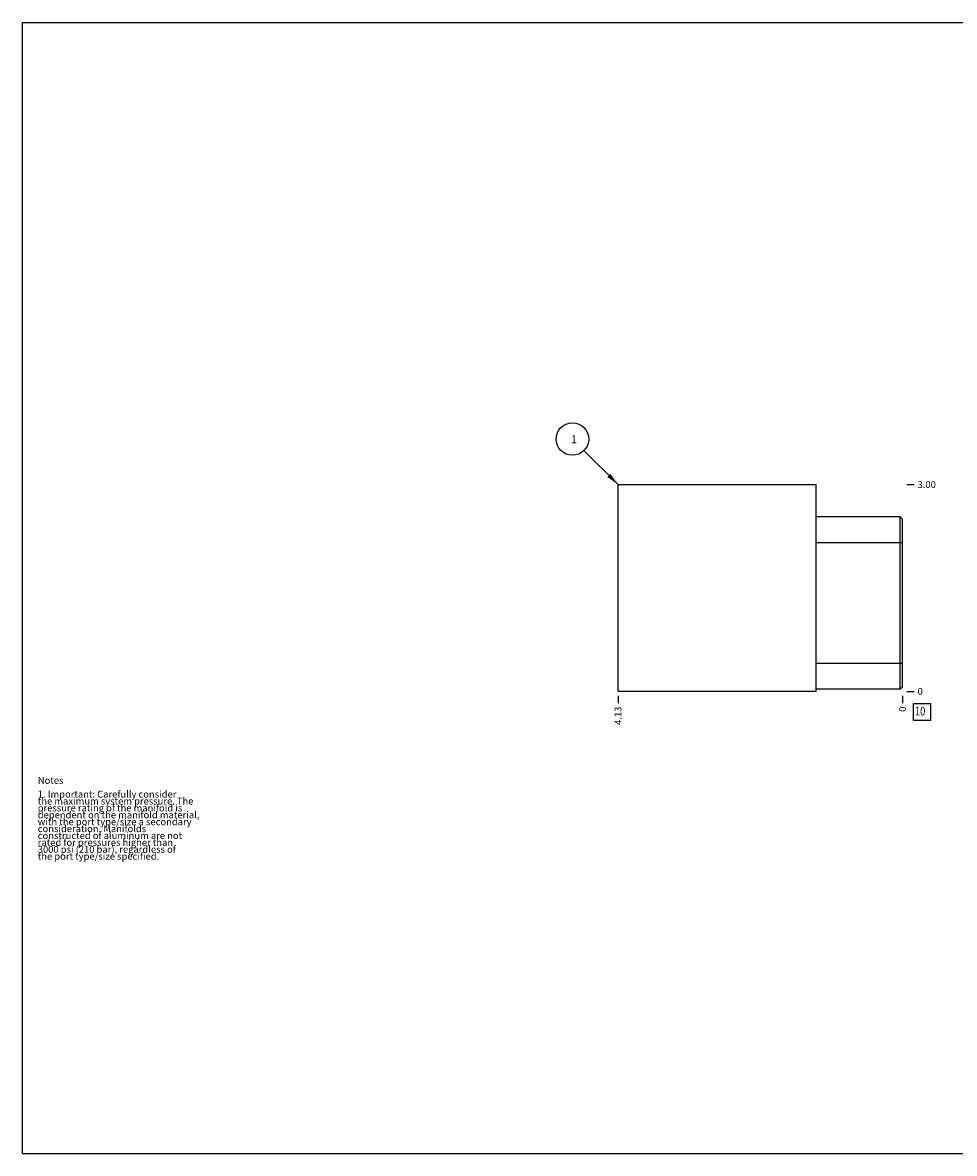
# Model space of a CAD drawing. Units: inches. Extents: x 0.3 to 21.7, y 0.3 to 16.7.
# Drawn here: x 0.3 to 13.8, y 0.3 to 16.7 of the extents above; entities that cross this region are included whole.
import ezdxf

# ---------------------------------------------------------------- set-up
doc = ezdxf.new("R2010")
doc.units = ezdxf.units.IN
doc.header["$LTSCALE"] = 1.21
doc.header["$MEASUREMENT"] = 0
doc.layers.get('0').update_dxf_attribs({"linetype": 'CONTINUOUS'})
doc.styles.get("Standard").update_dxf_attribs({"font": 'txt', "width": 0.8})
doc.dimstyles.new('DIMSTYLE_1', dxfattribs={"dimtxt": 0.1, "dimasz": 0.1875, "dimexe": 0.125, "dimexo": 0.0625, "dimgap": 0.025, "dimtad": 0, "dimtih": 1, "dimtoh": 1, "dimzin": 4, "dimdsep": 46, "dimtxsty": 'STANDARD', "dimblk": '_FILLED', "dimblk1": '_FILLED', "dimblk2": '_FILLED', "dimcen": 0.09, "dimadec": 0, "dimazin": 0, "dimtfac": 1, "dimtofl": 0, "dimtmove": 0, "dimatfit": 3, "dimldrblk": '_FILLED', "dimfxl": 1, "dimtolj": 1, "dimtzin": 4, "dimarcsym": 0})
doc.dimstyles.new('DIMSTYLE_2', dxfattribs={"dimtxt": 0.1, "dimasz": 0.1875, "dimexe": 0.125, "dimexo": 0.0625, "dimgap": 0.025, "dimtad": 0, "dimtih": 1, "dimtoh": 1, "dimdec": 0, "dimzin": 4, "dimdsep": 46, "dimtxsty": 'STANDARD', "dimblk": '_FILLED', "dimblk1": '_FILLED', "dimblk2": '_FILLED', "dimcen": 0.09, "dimadec": 0, "dimazin": 0, "dimtfac": 1, "dimtdec": 0, "dimtofl": 0, "dimtmove": 0, "dimatfit": 3, "dimldrblk": '_FILLED', "dimfxl": 1, "dimtolj": 1, "dimtzin": 4, "dimarcsym": 0})
doc.dimstyles.get("Standard").update_dxf_attribs({"dimtxt": 0.1, "dimasz": 0.1875, "dimexe": 0.125, "dimexo": 0.0625, "dimgap": 0.09, "dimtad": 0, "dimtih": 1, "dimtoh": 1, "dimdec": 3, "dimzin": 4, "dimdsep": 46, "dimtxsty": 'STANDARD', "dimblk": '_FILLED', "dimblk1": '_FILLED', "dimblk2": '_FILLED', "dimcen": 0.09, "dimadec": 0, "dimazin": 0, "dimtp": 0.001, "dimtm": 0.001, "dimtfac": 1, "dimtdec": 3, "dimtofl": 0, "dimtmove": 0, "dimatfit": 3, "dimldrblk": '_FILLED', "dimfxl": 1, "dimtolj": 1, "dimtzin": 4, "dimarcsym": 0})

# ---------------------------------------------------------------- blocks, each defined once
blk = doc.blocks.new('*D0')
at = {"color": 2, "linetype": 'CONTINUOUS'}
blk.add_line((8.9375, 6.9375), (8.9375, 6.83), dxfattribs=at)
at = {"color": 2, "linetype": 'CONTINUOUS', "insert": (8.8875, 6.78), "char_height": 0.1, "width": 0.32, "attachment_point": 3, "rotation": 90, "line_spacing_factor": 0.9}
blk.add_mtext('4.13', dxfattribs=at)
blk = doc.blocks.new('_FILLED')
at = {"color": 0, "linetype": 'BYBLOCK'}
blk.add_solid([(0, 0), (-1, 0.167), (-1, -0.167)], dxfattribs=at)
blk = doc.blocks.new('*D1')
at = {"color": 2, "linetype": 'CONTINUOUS'}
blk.add_line((13.0625, 6.9375), (13.0625, 6.83), dxfattribs=at)
at = {"color": 2, "linetype": 'CONTINUOUS', "insert": (13.0125, 6.78), "char_height": 0.1, "width": 0.08, "attachment_point": 3, "rotation": 90, "line_spacing_factor": 0.9}
blk.add_mtext('0', dxfattribs=at)
blk = doc.blocks.new('*D2')
at = {"color": 2, "linetype": 'CONTINUOUS'}
blk.add_line((13.125, 10), (13.2325, 10), dxfattribs=at)
at = {"color": 2, "linetype": 'CONTINUOUS', "insert": (13.2825, 10.05), "char_height": 0.1, "width": 0.32, "attachment_point": 1, "line_spacing_factor": 0.9}
blk.add_mtext('3.00', dxfattribs=at)
blk = doc.blocks.new('*D3')
at = {"color": 2, "linetype": 'CONTINUOUS'}
blk.add_line((13.125, 7), (13.2325, 7), dxfattribs=at)
at = {"color": 2, "linetype": 'CONTINUOUS', "insert": (13.2825, 7.05), "char_height": 0.1, "width": 0.08, "attachment_point": 1, "line_spacing_factor": 0.9}
blk.add_mtext('0', dxfattribs=at)
blk = doc.blocks.new('SUN_FACENUMBER_BL1', base_point=(13.346, 6.702))
at = {"color": 2, "linetype": 'CONTINUOUS'}
for p, q in [((13.221, 6.827), (13.471, 6.827)), ((13.221, 6.577), (13.221, 6.827)), ((13.471, 6.827), (13.471, 6.577)), ((13.471, 6.577), (13.221, 6.577))]:
    blk.add_line(p, q, dxfattribs=at)
at = {"color": 2, "linetype": 'CONTINUOUS', "width": 0.8}
blk.add_text('10', height=0.125, dxfattribs=at).set_placement((13.244, 6.652))
blk = doc.blocks.new('SUN_NBOMBALLOON_BL2', base_point=(8.277, 10.66))
at = {"color": 2, "linetype": 'CONTINUOUS'}
blk.add_circle((8.277, 10.66), 0.236, dxfattribs=at)
at = {"color": 2, "linetype": 'CONTINUOUS', "insert": (8.256, 10.715), "char_height": 0.115, "width": 0.092, "attachment_point": 1, "line_spacing_factor": 0.9}
blk.add_mtext('1', dxfattribs=at)

msp = doc.modelspace()

# ---------------------------------------------------------------- linework, layer by layer
at = {"color": 7, "linetype": 'CONTINUOUS'}
for p, q in [((0.301, 0.301), (0.301, 16.699)), ((0.301, 16.699), (21.699, 16.699)), ((8.938, 7), (8.938, 10)), ((8.938, 10), (11.812, 10)), ((11.812, 7), (11.812, 10)), ((13.031, 9.531), (11.812, 9.531)), ((13.031, 7.031), (13.031, 9.531)), ((13.062, 9.5), (13.031, 9.531)), ((13.062, 7.062), (13.062, 9.5)), ((13.062, 9.156), (11.812, 9.156)), ((13.062, 7.406), (11.812, 7.406)), ((13.062, 7.062), (13.031, 7.031)), ((11.812, 7), (8.938, 7)), ((13.031, 7.031), (11.812, 7.031)), ((0.301, 0.301), (21.699, 0.301))]:
    msp.add_line(p, q, dxfattribs=at)

# ---------------------------------------------------------------- block references
at = {"color": 2, "linetype": 'CONTINUOUS'}
for name, p in [('SUN_NBOMBALLOON_BL2', (8.277, 10.66)), ('SUN_FACENUMBER_BL1', (13.346, 6.702))]:
    msp.add_blockref(name, p, dxfattribs=at)

# ---------------------------------------------------------------- texts
at = {"color": 2, "linetype": 'CONTINUOUS', "insert": (0.521, 5.76), "char_height": 0.1, "width": 3.04, "attachment_point": 1, "line_spacing_factor": 0.6}
msp.add_mtext('Notes\\P \\P1. Important: Carefully consider\\P   the maximum system pressure. The\\P   pressure rating of the manifold is\\P   dependent on the manifold material,\\P   with the port type/size a secondary\\P   consideration. Manifolds\\P   constructed of aluminum are not\\P   rated for pressures higher than\\P   3000 psi (210 bar), regardless of\\P   the port type/size specified.', dxfattribs=at)

# ---------------------------------------------------------------- dimensions: what is measured, and where the dimension line sits
at = {"color": 2, "linetype": 'CONTINUOUS'}
for feature_location, offset, dtype, origin, dimstyle, picture, middle in [((13.125, 10), (0.107, 0), 0, (13.062, 7), 'DIMSTYLE_1', '*D2', (13.443, 10)), ((13.125, 7), (0.1075, 0), 0, (13.0625, 7), 'DIMSTYLE_2', '*D3', (13.322500549, 6.999999878)), ((8.938, 6.938), (0, -0.107), 1, (13.062, 7), 'DIMSTYLE_1', '*D0', (8.937, 6.622)), ((13.0625, 6.9375), (0, -0.1075), 1, (13.0625, 7), 'DIMSTYLE_2', '*D1', (13.062500031, 6.740000061))]:
    dim = msp.add_ordinate_dim(feature_location=feature_location, offset=offset, dtype=dtype, origin=origin, dimstyle=dimstyle, dxfattribs=at)
    dim.commit()
    dim.dimension.update_dxf_attribs({"geometry": picture, "text_midpoint": middle})

# ---------------------------------------------------------------- leaders
msp.add_leader([(8.938, 10), (8.444, 10.493)], dimstyle='STANDARD', override={"dimtad": 0}, dxfattribs=at)

doc.saveas('drawing.dxf')
